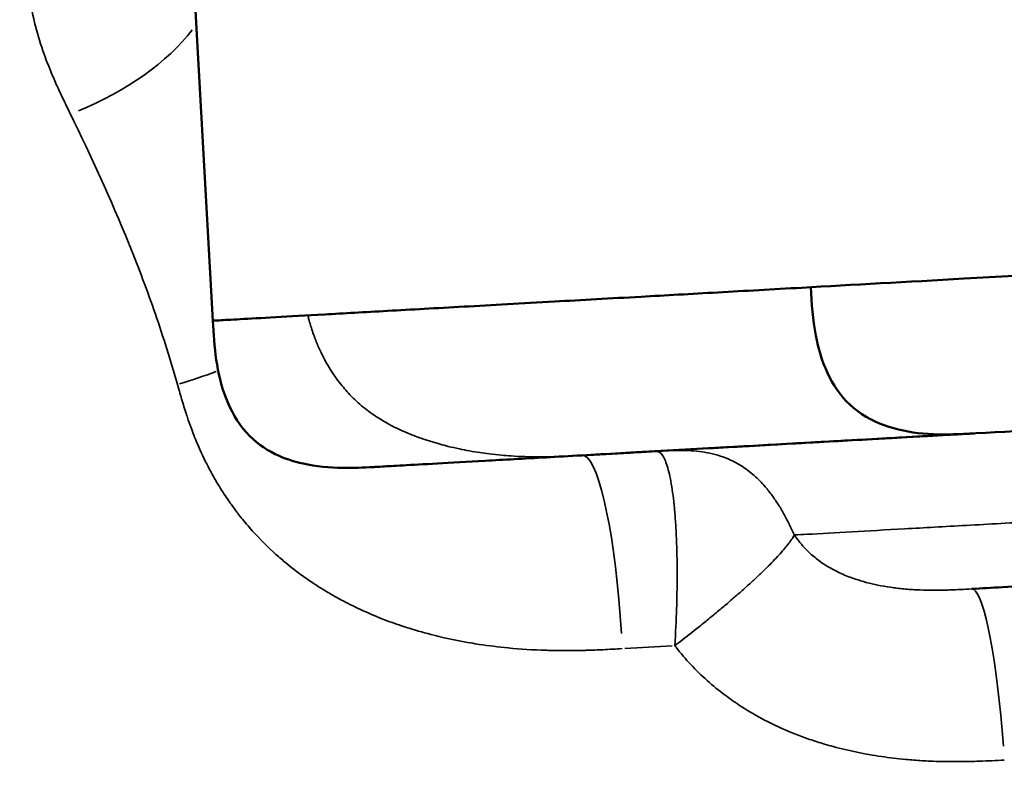
# Model space of a CAD drawing. Units: millimetres. Extents: x 0 to 17358, y 0 to 24871.
# Drawn here: x 3883 to 3915, y 14748 to 14773 of the extents above; entities that cross this region are included whole.
import ezdxf

# ---------------------------------------------------------------- set-up
doc = ezdxf.new("R2010")
doc.units = ezdxf.units.MM
doc.layers.add('MD_Visible', color=7, linetype='Continuous', lineweight=50)
doc.layers.add('MD_Visible Narrow', color=7, linetype='Continuous', lineweight=35)
doc.styles.get("Standard").update_dxf_attribs({"font": 'arial.ttf'})
doc.dimstyles.get("Standard").update_dxf_attribs({"dimtxt": 0.18, "dimasz": 0.18, "dimexe": 0.18, "dimexo": 0.0625, "dimgap": 0.09, "dimtad": 0, "dimtih": 1, "dimtoh": 1, "dimdec": 4, "dimzin": 0, "dimdsep": 46, "dimtxsty": 'Standard', "dimcen": 0.09, "dimadec": 0, "dimazin": 0, "dimtfac": 1, "dimtdec": 4, "dimtofl": 0, "dimtmove": 0, "dimatfit": 3, "dimfxl": 1, "dimtolj": 1, "dimtzin": 0, "dimarcsym": 0})

# ---------------------------------------------------------------- blocks, each defined once
blk = doc.blocks.new('CustomObjectsInViewport4_0')
at = {"layer": 'MD_Visible', "extrusion": (0, 1, 0)}
blk.add_line((3889.352, 14763.034), (3888.793, 14773.018), dxfattribs=at)
at = {"layer": 'MD_Visible'}
for points, knots in [([(3889.352, 14763.034), (3889.353, 14763.034), (3889.422, 14763.037), (3889.562, 14763.045), (3889.709, 14763.054), (3889.936, 14763.066), (3890.24, 14763.083), (3890.544, 14763.1), (3890.926, 14763.122), (3891.381, 14763.147), (3891.837, 14763.173), (3892.366, 14763.202), (3892.967, 14763.236), (3893.569, 14763.27), (3894.243, 14763.307), (3894.99, 14763.349), (3895.738, 14763.391), (3896.559, 14763.437), (3897.454, 14763.487), (3898.35, 14763.537), (3899.321, 14763.592), (3900.37, 14763.65), (3901.245, 14763.699), (3902.174, 14763.751), (3903.16, 14763.806), (3903.949, 14763.851), (3904.775, 14763.897), (3905.64, 14763.945), (3906.505, 14763.994), (3907.409, 14764.044), (3908.346, 14764.097), (3909.986, 14764.188), (3911.728, 14764.286), (3913.583, 14764.39), (3915.702, 14764.508), (3917.967, 14764.635), (3920.387, 14764.771), (3922.503, 14764.889), (3924.738, 14765.014), (3927.091, 14765.146), (3928.436, 14765.221), (3929.82, 14765.299), (3931.246, 14765.378), (3932.672, 14765.458), (3934.14, 14765.54), (3935.635, 14765.624), (3937.505, 14765.729), (3939.418, 14765.836), (3941.372, 14765.945), (3943.716, 14766.076), (3946.118, 14766.211), (3948.576, 14766.348), (3951.033, 14766.486), (3953.545, 14766.626), (3956.106, 14766.77), (3958.667, 14766.913), (3961.277, 14767.059), (3963.941, 14767.208), (3966.162, 14767.333), (3968.419, 14767.459), (3970.726, 14767.588), (3972.572, 14767.691), (3974.45, 14767.797), (3976.345, 14767.903), (3978.241, 14768.009), (3980.154, 14768.116), (3982.088, 14768.224), (3984.506, 14768.359), (3986.956, 14768.497), (3989.443, 14768.636), (3991.93, 14768.775), (3994.453, 14768.916), (3997.025, 14769.06), (3999.083, 14769.175), (4001.173, 14769.292), (4003.287, 14769.411), (4005.402, 14769.529), (4007.541, 14769.649), (4009.68, 14769.768), (4011.818, 14769.888), (4013.956, 14770.008), (4016.11, 14770.128), (4018.264, 14770.249), (4020.434, 14770.37), (4022.587, 14770.491), (4024.201, 14770.581), (4025.806, 14770.671), (4027.386, 14770.759), (4028.966, 14770.848), (4030.522, 14770.935), (4032.058, 14771.021), (4033.595, 14771.107), (4035.112, 14771.192), (4036.615, 14771.276), (4038.118, 14771.36), (4039.607, 14771.443), (4041.058, 14771.525), (4042.508, 14771.606), (4043.92, 14771.685), (4045.283, 14771.761), (4046.42, 14771.825), (4047.523, 14771.886), (4048.593, 14771.946), (4049.448, 14771.994), (4050.283, 14772.041), (4051.072, 14772.085), (4051.663, 14772.118), (4052.23, 14772.15), (4052.767, 14772.18), (4053.305, 14772.21), (4053.813, 14772.238), (4054.288, 14772.265), (4054.763, 14772.292), (4055.205, 14772.316), (4055.598, 14772.338), (4055.991, 14772.36), (4056.336, 14772.38), (4056.625, 14772.396), (4056.914, 14772.412), (4057.148, 14772.425), (4057.319, 14772.435), (4057.49, 14772.444), (4057.598, 14772.45), (4057.653, 14772.453), (4057.684, 14772.455), (4057.697, 14772.456), (4057.697, 14772.456)], [-0.4913634, -0.4913634, -0.4913634, -0.4913634, -0.4757864, -0.4757864, -0.4757864, -0.4593799, -0.4593799, -0.4593799, -0.4429735, -0.4429735, -0.4429735, -0.4265671, -0.4265671, -0.4265671, -0.4101607, -0.4101607, -0.4101607, -0.3937542, -0.3937542, -0.3937542, -0.3773478, -0.3773478, -0.3773478, -0.3636758, -0.3636758, -0.3636758, -0.3527382, -0.3527382, -0.3527382, -0.3418006, -0.3418006, -0.3418006, -0.3226597, -0.3226597, -0.3226597, -0.3007845, -0.3007845, -0.3007845, -0.2816437, -0.2816437, -0.2816437, -0.270706, -0.270706, -0.270706, -0.2597684, -0.2597684, -0.2597684, -0.2460964, -0.2460964, -0.2460964, -0.22969, -0.22969, -0.22969, -0.2132835, -0.2132835, -0.2132835, -0.1968771, -0.1968771, -0.1968771, -0.1832051, -0.1832051, -0.1832051, -0.1722675, -0.1722675, -0.1722675, -0.1613299, -0.1613299, -0.1613299, -0.1476578, -0.1476578, -0.1476578, -0.1339858, -0.1339858, -0.1339858, -0.1230482, -0.1230482, -0.1230482, -0.1121106, -0.1121106, -0.1121106, -0.101173, -0.101173, -0.101173, -0.0902353, -0.0902353, -0.0902353, -0.0820321, -0.0820321, -0.0820321, -0.0738289, -0.0738289, -0.0738289, -0.0656257, -0.0656257, -0.0656257, -0.0574225, -0.0574225, -0.0574225, -0.0492193, -0.0492193, -0.0492193, -0.0423833, -0.0423833, -0.0423833, -0.0369145, -0.0369145, -0.0369145, -0.0328129, -0.0328129, -0.0328129, -0.0287112, -0.0287112, -0.0287112, -0.0246096, -0.0246096, -0.0246096, -0.020508, -0.020508, -0.020508, -0.0164064, -0.0164064, -0.0164064, -0.0123048, -0.0123048, -0.0123048, -0.0100103, -0.0100103, -0.0100103, -0.0100103]), ([(4052.984, 14767.184), (4052.984, 14767.184), (4052.973, 14767.184), (4052.948, 14767.182), (4052.905, 14767.18), (4052.819, 14767.175), (4052.686, 14767.168), (4052.553, 14767.16), (4052.372, 14767.15), (4052.145, 14767.137), (4051.919, 14767.125), (4051.648, 14767.109), (4051.335, 14767.092), (4051.022, 14767.074), (4050.668, 14767.055), (4050.283, 14767.033), (4049.898, 14767.012), (4049.482, 14766.988), (4049.037, 14766.963), (4048.592, 14766.938), (4048.118, 14766.912), (4047.619, 14766.884), (4046.953, 14766.847), (4046.241, 14766.807), (4045.503, 14766.766), (4044.58, 14766.714), (4043.616, 14766.66), (4042.615, 14766.604), (4041.413, 14766.537), (4040.157, 14766.466), (4038.856, 14766.394), (4037.555, 14766.321), (4036.211, 14766.245), (4034.848, 14766.169), (4033.485, 14766.093), (4032.104, 14766.016), (4030.702, 14765.937), (4029.301, 14765.859), (4027.879, 14765.779), (4026.436, 14765.698), (4024.993, 14765.618), (4023.528, 14765.536), (4022.051, 14765.453), (4020.081, 14765.343), (4018.089, 14765.231), (4016.105, 14765.12), (4014.12, 14765.009), (4012.143, 14764.898), (4010.158, 14764.787), (4008.172, 14764.676), (4006.178, 14764.565), (4004.2, 14764.454), (4002.221, 14764.343), (4000.258, 14764.233), (3998.318, 14764.125), (3995.893, 14763.989), (3993.504, 14763.855), (3991.142, 14763.723), (3988.779, 14763.591), (3986.442, 14763.46), (3984.13, 14763.331), (3982.281, 14763.227), (3980.447, 14763.124), (3978.626, 14763.022), (3976.806, 14762.921), (3974.999, 14762.819), (3973.22, 14762.72), (3970.996, 14762.595), (3968.816, 14762.473), (3966.67, 14762.353), (3964.094, 14762.209), (3961.567, 14762.068), (3959.091, 14761.929), (3956.616, 14761.791), (3954.191, 14761.655), (3951.822, 14761.522), (3949.452, 14761.39), (3947.138, 14761.26), (3944.88, 14761.134), (3942.999, 14761.028), (3941.157, 14760.925), (3939.358, 14760.825), (3937.919, 14760.744), (3936.507, 14760.665), (3935.135, 14760.588), (3933.763, 14760.511), (3932.432, 14760.437), (3931.138, 14760.365), (3928.874, 14760.238), (3926.724, 14760.117), (3924.685, 14760.003), (3922.355, 14759.873), (3920.171, 14759.751), (3918.126, 14759.636), (3916.336, 14759.536), (3914.653, 14759.442), (3913.066, 14759.353), (3912.159, 14759.302), (3911.284, 14759.253), (3910.446, 14759.206), (3909.608, 14759.159), (3908.807, 14759.115), (3908.042, 14759.072), (3907.085, 14759.018), (3906.184, 14758.968), (3905.335, 14758.92), (3904.316, 14758.863), (3903.373, 14758.811), (3902.502, 14758.762), (3901.632, 14758.713), (3900.834, 14758.668), (3900.107, 14758.628), (3899.381, 14758.587), (3898.725, 14758.55), (3898.14, 14758.518), (3897.554, 14758.485), (3897.04, 14758.456), (3896.597, 14758.431), (3896.154, 14758.406), (3895.783, 14758.386), (3895.487, 14758.369), (3895.191, 14758.353), (3894.971, 14758.34), (3894.828, 14758.332), (3894.69, 14758.325), (3894.624, 14758.321), (3894.624, 14758.321)], [-0.9899297, -0.9899297, -0.9899297, -0.9899297, -0.9876111, -0.9876111, -0.9876111, -0.9834815, -0.9834815, -0.9834815, -0.9793519, -0.9793519, -0.9793519, -0.9752222, -0.9752222, -0.9752222, -0.9710926, -0.9710926, -0.9710926, -0.966963, -0.966963, -0.966963, -0.9628333, -0.9628333, -0.9628333, -0.9573272, -0.9573272, -0.9573272, -0.9504445, -0.9504445, -0.9504445, -0.9421852, -0.9421852, -0.9421852, -0.933926, -0.933926, -0.933926, -0.9256667, -0.9256667, -0.9256667, -0.9174074, -0.9174074, -0.9174074, -0.9091482, -0.9091482, -0.9091482, -0.8981358, -0.8981358, -0.8981358, -0.8871235, -0.8871235, -0.8871235, -0.8761112, -0.8761112, -0.8761112, -0.8650988, -0.8650988, -0.8650988, -0.8513334, -0.8513334, -0.8513334, -0.837568, -0.837568, -0.837568, -0.8265556, -0.8265556, -0.8265556, -0.8155433, -0.8155433, -0.8155433, -0.8017779, -0.8017779, -0.8017779, -0.7852593, -0.7852593, -0.7852593, -0.7687408, -0.7687408, -0.7687408, -0.7522223, -0.7522223, -0.7522223, -0.7384569, -0.7384569, -0.7384569, -0.7274446, -0.7274446, -0.7274446, -0.7164322, -0.7164322, -0.7164322, -0.6971606, -0.6971606, -0.6971606, -0.6751359, -0.6751359, -0.6751359, -0.6558643, -0.6558643, -0.6558643, -0.644852, -0.644852, -0.644852, -0.6338397, -0.6338397, -0.6338397, -0.6200742, -0.6200742, -0.6200742, -0.6035557, -0.6035557, -0.6035557, -0.5870372, -0.5870372, -0.5870372, -0.5705187, -0.5705187, -0.5705187, -0.5540002, -0.5540002, -0.5540002, -0.5374817, -0.5374817, -0.5374817, -0.5209632, -0.5209632, -0.5209632, -0.5051738, -0.5051738, -0.5051738, -0.5051738]), ([(3908.633, 14764.113), (3908.662, 14763.592), (3908.696, 14763.069), (3908.874, 14762.145), (3908.993, 14761.736), (3909.347, 14760.972), (3909.593, 14760.607), (3910.215, 14760.028), (3910.6, 14759.808), (3911.806, 14759.368), (3912.702, 14759.341), (3913.663, 14759.387), (3913.767, 14759.392), (3913.878, 14759.398), (3913.884, 14759.399), (3913.894, 14759.399), (3913.897, 14759.4), (3913.901, 14759.4), (3913.902, 14759.4), (3913.903, 14759.4), (3913.903, 14759.4), (3913.904, 14759.4), (3913.904, 14759.4), (3913.904, 14759.4), (3913.904, 14759.4), (3913.904, 14759.4), (3913.904, 14759.4), (3913.904, 14759.4), (3913.904, 14759.4), (3913.904, 14759.4), (3913.904, 14759.4), (3913.904, 14759.4), (3913.904, 14759.4), (3913.904, 14759.4), (3913.903, 14759.4), (3913.9, 14759.4), (3913.898, 14759.4), (3913.879, 14759.399), (3913.848, 14759.397), (3913.763, 14759.392), (3913.716, 14759.389), (3913.491, 14759.377), (3913.232, 14759.362), (3912.46, 14759.319), (3911.913, 14759.288), (3910.217, 14759.194), (3908.904, 14759.12), (3905.602, 14758.935), (3903.263, 14758.804), (3901.264, 14758.692)], [0, 0, 0, 0, 0.156429, 0.156429, 0.282224, 0.282224, 0.409314, 0.409314, 0.537137, 0.537137, 0.794581, 0.794581, 0.825832, 0.825832, 0.827785, 0.827785, 0.828762, 0.828762, 0.829006, 0.829006, 0.829067, 0.829067, 0.829163, 0.829163, 0.829797, 0.829797, 0.833578, 0.833578, 0.841391, 0.841391, 0.857016, 0.857016, 0.872641, 0.872641, 0.935141, 0.935141, 1.060142, 1.060142, 1.560167, 1.560167, 1.935178, 1.935178, 3.060529, 3.060529, 4.360541, 4.360541, 6.252617, 6.252617, 8.166393, 8.166393, 8.166393, 8.166393]), ([(3894.623, 14758.321), (3894.623, 14758.321), (3894.624, 14758.321), (3894.623, 14758.321), (3894.623, 14758.321), (3894.622, 14758.321), (3894.621, 14758.321), (3894.62, 14758.321), (3894.619, 14758.321), (3894.616, 14758.32), (3894.613, 14758.32), (3894.6, 14758.32), (3894.59, 14758.319), (3894.564, 14758.317), (3894.549, 14758.317), (3894.204, 14758.298), (3893.874, 14758.282), (3893.114, 14758.292), (3892.681, 14758.331), (3891.952, 14758.495), (3891.646, 14758.595), (3891.017, 14758.904), (3890.697, 14759.139), (3890.149, 14759.75), (3889.928, 14760.144), (3889.472, 14761.336), (3889.399, 14762.196), (3889.352, 14763.034)], [0, 0, 0, 0, 0.0001377, 0.0001377, 0.0001871, 0.0001871, 0.0003824, 0.0003824, 0.0005777, 0.0005777, 0.001359, 0.001359, 0.004484, 0.004484, 0.0091214, 0.0091214, 0.1081446, 0.1081446, 0.237115, 0.237115, 0.3323299, 0.3323299, 0.4472498, 0.4472498, 0.5785031, 0.5785031, 0.8300731, 0.8300731, 0.8300731, 0.8300731]), ([(3946.603, 14756.222), (3946.596, 14756.222), (3946.588, 14756.221), (3946.578, 14756.221), (3946.53, 14756.218), (3946.438, 14756.213), (3946.297, 14756.205), (3946.155, 14756.197), (3945.963, 14756.186), (3945.713, 14756.172), (3945.504, 14756.161), (3945.255, 14756.147), (3944.957, 14756.13), (3944.718, 14756.117), (3944.448, 14756.102), (3944.137, 14756.084), (3943.904, 14756.071), (3943.648, 14756.057), (3943.368, 14756.041), (3943.089, 14756.026), (3942.785, 14756.009), (3942.452, 14755.99), (3942.12, 14755.971), (3941.759, 14755.951), (3941.358, 14755.929), (3941.024, 14755.91), (3940.662, 14755.89), (3940.275, 14755.868), (3939.966, 14755.851), (3939.641, 14755.833), (3939.293, 14755.813), (3939.031, 14755.798), (3938.757, 14755.783), (3938.472, 14755.767), (3938.188, 14755.751), (3937.893, 14755.735), (3937.589, 14755.718), (3937.285, 14755.701), (3936.971, 14755.683), (3936.649, 14755.665), (3936.327, 14755.647), (3935.997, 14755.629), (3935.667, 14755.61), (3935.227, 14755.586), (3934.786, 14755.561), (3934.345, 14755.536), (3933.794, 14755.505), (3933.241, 14755.474), (3932.708, 14755.445), (3932.068, 14755.409), (3931.458, 14755.375), (3930.864, 14755.341), (3930.27, 14755.308), (3929.692, 14755.276), (3929.138, 14755.245), (3928.399, 14755.203), (3927.704, 14755.164), (3927.039, 14755.127), (3926.208, 14755.081), (3925.425, 14755.037), (3924.68, 14754.995), (3923.785, 14754.945), (3922.945, 14754.898), (3922.158, 14754.854), (3921.37, 14754.81), (3920.636, 14754.769), (3919.943, 14754.73), (3919.251, 14754.691), (3918.6, 14754.655), (3917.993, 14754.621), (3917.385, 14754.587), (3916.82, 14754.555), (3916.291, 14754.526), (3915.763, 14754.496), (3915.271, 14754.469), (3914.812, 14754.443), (3914.462, 14754.423), (3914.132, 14754.405), (3913.821, 14754.387)], [-0.7807377, -0.7807377, -0.7807377, -0.7807377, -0.7737222, -0.7737222, -0.7737222, -0.7391524, -0.7391524, -0.7391524, -0.7045827, -0.7045827, -0.7045827, -0.6757746, -0.6757746, -0.6757746, -0.6527281, -0.6527281, -0.6527281, -0.6354432, -0.6354432, -0.6354432, -0.6181584, -0.6181584, -0.6181584, -0.6008735, -0.6008735, -0.6008735, -0.5864694, -0.5864694, -0.5864694, -0.5749462, -0.5749462, -0.5749462, -0.5663038, -0.5663038, -0.5663038, -0.5576613, -0.5576613, -0.5576613, -0.5490189, -0.5490189, -0.5490189, -0.5403764, -0.5403764, -0.5403764, -0.5288532, -0.5288532, -0.5288532, -0.5144491, -0.5144491, -0.5144491, -0.4971643, -0.4971643, -0.4971643, -0.4798794, -0.4798794, -0.4798794, -0.4568329, -0.4568329, -0.4568329, -0.4280248, -0.4280248, -0.4280248, -0.3934551, -0.3934551, -0.3934551, -0.3588853, -0.3588853, -0.3588853, -0.3243156, -0.3243156, -0.3243156, -0.2897458, -0.2897458, -0.2897458, -0.2551761, -0.2551761, -0.2551761, -0.2287782, -0.2287782, -0.2287782, -0.2287782])]:
    blk.add_open_spline(points, degree=3, knots=knots, dxfattribs=at)
at = {"layer": 'MD_Visible Narrow'}
for centre, major_axis, ratio, start_param, end_param in [((3883.779, 14772.737), (5.56, 2.256), 0.532047, 4.719479, 5.542523), ((3886.989, 14762.901), (5.83, 1.418), 0.362339, 4.847398, 5.061141), ((3901.599, 14752.702), (-0.335, 5.991), 0.157448, -1.53884, -0.080992), ((3914.156, 14748.397), (-0.335, 5.991), 0.12397, -1.423848, -0.074939), ((3959.445, 14739.587), (356.088, 17.832), 0.044601, 1.724437, 1.728767)]:
    blk.add_ellipse(centre, major_axis=major_axis, ratio=ratio, start_param=start_param, end_param=end_param, dxfattribs=at)
for points, knots in [([(3884.764, 14769.694), (3884.691, 14769.843), (3884.618, 14769.992), (3884.546, 14770.141), (3884.475, 14770.29), (3884.405, 14770.439), (3884.337, 14770.589), (3884.336, 14770.592), (3884.335, 14770.595), (3884.333, 14770.598), (3884.267, 14770.745), (3884.203, 14770.892), (3884.142, 14771.039), (3884.08, 14771.19), (3884.02, 14771.342), (3883.964, 14771.494), (3883.962, 14771.5), (3883.959, 14771.506), (3883.957, 14771.512), (3883.847, 14771.81), (3883.749, 14772.11), (3883.666, 14772.414), (3883.582, 14772.723), (3883.513, 14773.036), (3883.464, 14773.352), (3883.461, 14773.366), (3883.459, 14773.38), (3883.457, 14773.393), (3883.435, 14773.538), (3883.418, 14773.683), (3883.404, 14773.829), (3883.39, 14773.989), (3883.38, 14774.15), (3883.377, 14774.311), (3883.377, 14774.331), (3883.376, 14774.351), (3883.376, 14774.371), (3883.375, 14774.511), (3883.378, 14774.652), (3883.386, 14774.792), (3883.396, 14774.951), (3883.412, 14775.11), (3883.435, 14775.269), (3883.439, 14775.296), (3883.443, 14775.323), (3883.447, 14775.35), (3883.468, 14775.481), (3883.494, 14775.612), (3883.526, 14775.743), (3883.533, 14775.773), (3883.541, 14775.804), (3883.549, 14775.835), (3883.582, 14775.961), (3883.62, 14776.087), (3883.664, 14776.212), (3883.676, 14776.246), (3883.689, 14776.281), (3883.702, 14776.315), (3883.746, 14776.434), (3883.796, 14776.551), (3883.85, 14776.667), (3883.921, 14776.815), (3883.999, 14776.961), (3884.086, 14777.104), (3884.111, 14777.144), (3884.137, 14777.185), (3884.163, 14777.225), (3884.229, 14777.325), (3884.299, 14777.424), (3884.374, 14777.522), (3884.407, 14777.565), (3884.442, 14777.608), (3884.477, 14777.65), (3884.553, 14777.742), (3884.633, 14777.832), (3884.717, 14777.919), (3884.759, 14777.964), (3884.803, 14778.007), (3884.847, 14778.05), (3884.931, 14778.132), (3885.018, 14778.211), (3885.108, 14778.288), (3885.247, 14778.405), (3885.392, 14778.517), (3885.543, 14778.622), (3885.599, 14778.661), (3885.656, 14778.7), (3885.715, 14778.737), (3885.814, 14778.802), (3885.915, 14778.863), (3886.02, 14778.923), (3886.186, 14779.019), (3886.36, 14779.108), (3886.536, 14779.191), (3886.602, 14779.222), (3886.667, 14779.252), (3886.733, 14779.281), (3886.848, 14779.331), (3886.964, 14779.378), (3887.082, 14779.423), (3887.269, 14779.495), (3887.458, 14779.56), (3887.651, 14779.62), (3887.714, 14779.64), (3887.778, 14779.659), (3887.841, 14779.677), (3888.172, 14779.773), (3888.512, 14779.854), (3888.852, 14779.92), (3888.902, 14779.93), (3888.953, 14779.939), (3889.004, 14779.948), (3889.366, 14780.014), (3889.729, 14780.065), (3890.093, 14780.105), (3890.121, 14780.108), (3890.149, 14780.111), (3890.177, 14780.114), (3890.359, 14780.132), (3890.542, 14780.148), (3890.725, 14780.162), (3890.934, 14780.178), (3891.144, 14780.19), (3891.354, 14780.2), (3891.465, 14780.205), (3891.575, 14780.209), (3891.686, 14780.213), (3891.793, 14780.217), (3891.901, 14780.22), (3892.009, 14780.223), (3892.117, 14780.225), (3892.226, 14780.228), (3892.334, 14780.23), (3892.388, 14780.231), (3892.443, 14780.232), (3892.497, 14780.233), (3892.509, 14780.233), (3892.521, 14780.233), (3892.534, 14780.234)], [0, 0, 0, 0, 0.0308978, 0.0308978, 0.0308978, 0.0618493, 0.0618493, 0.0618493, 0.0625, 0.0625, 0.0625, 0.0928172, 0.0928172, 0.0928172, 0.1237846, 0.1237846, 0.1237846, 0.125, 0.125, 0.125, 0.1856609, 0.1856609, 0.1856609, 0.247338, 0.247338, 0.247338, 0.25, 0.25, 0.25, 0.2780602, 0.2780602, 0.2780602, 0.308703, 0.308703, 0.308703, 0.3125, 0.3125, 0.3125, 0.3392868, 0.3392868, 0.3392868, 0.3698194, 0.3698194, 0.3698194, 0.375, 0.375, 0.375, 0.4002902, 0.4002902, 0.4002902, 0.40625, 0.40625, 0.40625, 0.4306799, 0.4306799, 0.4306799, 0.4375, 0.4375, 0.4375, 0.4610225, 0.4610225, 0.4610225, 0.491345, 0.491345, 0.491345, 0.5, 0.5, 0.5, 0.52163, 0.52163, 0.52163, 0.53125, 0.53125, 0.53125, 0.551965, 0.551965, 0.551965, 0.5625, 0.5625, 0.5625, 0.5826078, 0.5826078, 0.5826078, 0.6135054, 0.6135054, 0.6135054, 0.625, 0.625, 0.625, 0.644601, 0.644601, 0.644601, 0.6759404, 0.6759404, 0.6759404, 0.6875, 0.6875, 0.6875, 0.7075695, 0.7075695, 0.7075695, 0.7395222, 0.7395222, 0.7395222, 0.75, 0.75, 0.75, 0.8043758, 0.8043758, 0.8043758, 0.8125, 0.8125, 0.8125, 0.8705347, 0.8705347, 0.8705347, 0.875, 0.875, 0.875, 0.9040987, 0.9040987, 0.9040987, 0.9375, 0.9375, 0.9375, 0.9550569, 0.9550569, 0.9550569, 0.972201, 0.972201, 0.972201, 0.989416, 0.989416, 0.989416, 0.998048, 0.998048, 0.998048, 1, 1, 1, 1]), ([(3888.215, 14760.979), (3887.994, 14761.754), (3887.757, 14762.507), (3887.503, 14763.242), (3887.244, 14763.994), (3886.966, 14764.727), (3886.677, 14765.444), (3886.667, 14765.469), (3886.656, 14765.494), (3886.646, 14765.519), (3886.061, 14766.96), (3885.426, 14768.342), (3884.764, 14769.694)], [0, 0, 0, 0, 0.242892, 0.242892, 0.242892, 0.4914, 0.4914, 0.4914, 0.5, 0.5, 0.5, 1, 1, 1, 1]), ([(3892.416, 14763.205), (3892.419, 14763.194), (3892.422, 14763.182), (3892.425, 14763.171), (3892.436, 14763.126), (3892.448, 14763.081), (3892.46, 14763.037), (3892.479, 14762.971), (3892.498, 14762.905), (3892.518, 14762.841), (3892.522, 14762.828), (3892.526, 14762.814), (3892.531, 14762.801), (3892.553, 14762.731), (3892.577, 14762.661), (3892.601, 14762.593), (3892.613, 14762.56), (3892.624, 14762.528), (3892.636, 14762.496), (3892.648, 14762.465), (3892.66, 14762.433), (3892.673, 14762.401), (3892.719, 14762.283), (3892.769, 14762.168), (3892.822, 14762.055), (3892.855, 14761.986), (3892.888, 14761.918), (3892.923, 14761.851), (3892.942, 14761.814), (3892.962, 14761.777), (3892.981, 14761.741), (3893.089, 14761.545), (3893.205, 14761.359), (3893.331, 14761.183), (3893.393, 14761.098), (3893.456, 14761.015), (3893.522, 14760.934), (3893.575, 14760.869), (3893.629, 14760.806), (3893.685, 14760.745), (3893.698, 14760.73), (3893.711, 14760.716), (3893.724, 14760.702), (3893.792, 14760.628), (3893.863, 14760.557), (3893.934, 14760.489), (3894.005, 14760.421), (3894.077, 14760.356), (3894.151, 14760.294), (3894.297, 14760.171), (3894.447, 14760.058), (3894.603, 14759.955), (3894.618, 14759.945), (3894.634, 14759.934), (3894.649, 14759.924), (3894.79, 14759.833), (3894.933, 14759.749), (3895.08, 14759.671), (3895.163, 14759.627), (3895.246, 14759.585), (3895.331, 14759.545), (3895.415, 14759.505), (3895.5, 14759.467), (3895.586, 14759.431), (3895.637, 14759.409), (3895.689, 14759.388), (3895.741, 14759.367), (3895.864, 14759.317), (3895.99, 14759.271), (3896.118, 14759.227), (3896.303, 14759.163), (3896.492, 14759.104), (3896.688, 14759.05), (3896.771, 14759.027), (3896.856, 14759.005), (3896.941, 14758.983), (3897.061, 14758.954), (3897.182, 14758.926), (3897.305, 14758.9), (3897.52, 14758.854), (3897.738, 14758.814), (3897.962, 14758.781), (3898.062, 14758.766), (3898.163, 14758.752), (3898.265, 14758.739), (3898.396, 14758.723), (3898.529, 14758.709), (3898.663, 14758.697), (3898.765, 14758.688), (3898.867, 14758.68), (3898.971, 14758.673), (3899.118, 14758.663), (3899.267, 14758.656), (3899.417, 14758.651), (3899.513, 14758.648), (3899.609, 14758.646), (3899.706, 14758.645), (3899.744, 14758.645), (3899.782, 14758.644), (3899.82, 14758.644), (3899.961, 14758.644), (3900.103, 14758.645), (3900.247, 14758.648), (3900.319, 14758.65), (3900.392, 14758.652), (3900.466, 14758.654), (3900.548, 14758.657), (3900.63, 14758.66), (3900.713, 14758.664), (3900.761, 14758.666), (3900.809, 14758.668), (3900.858, 14758.671), (3900.896, 14758.673), (3900.934, 14758.675), (3900.972, 14758.677), (3901.001, 14758.678), (3901.03, 14758.68), (3901.059, 14758.681), (3901.126, 14758.685), (3901.196, 14758.689), (3901.264, 14758.692)], [0.0000107, 0.0000107, 0.0000107, 0.0000107, 0.0028466, 0.0028466, 0.0028466, 0.0141853, 0.0141853, 0.0141853, 0.03125, 0.03125, 0.03125, 0.0347589, 0.0347589, 0.0347589, 0.0536242, 0.0536242, 0.0536242, 0.0625, 0.0625, 0.0625, 0.0713821, 0.0713821, 0.0713821, 0.104749, 0.104749, 0.104749, 0.125, 0.125, 0.125, 0.1363127, 0.1363127, 0.1363127, 0.1969388, 0.1969388, 0.1969388, 0.2264131, 0.2264131, 0.2264131, 0.25, 0.25, 0.25, 0.2554984, 0.2554984, 0.2554984, 0.2842602, 0.2842602, 0.2842602, 0.3127656, 0.3127656, 0.3127656, 0.3693185, 0.3693185, 0.3693185, 0.375, 0.375, 0.375, 0.4258959, 0.4258959, 0.4258959, 0.454367, 0.454367, 0.454367, 0.4829669, 0.4829669, 0.4829669, 0.5, 0.5, 0.5, 0.5407083, 0.5407083, 0.5407083, 0.5997304, 0.5997304, 0.5997304, 0.625, 0.625, 0.625, 0.6603659, 0.6603659, 0.6603659, 0.7222774, 0.7222774, 0.7222774, 0.75, 0.75, 0.75, 0.7855707, 0.7855707, 0.7855707, 0.8125, 0.8125, 0.8125, 0.8506957, 0.8506957, 0.8506957, 0.875, 0.875, 0.875, 0.8844629, 0.8844629, 0.8844629, 0.919686, 0.919686, 0.919686, 0.9375, 0.9375, 0.9375, 0.9573157, 0.9573157, 0.9573157, 0.96875, 0.96875, 0.96875, 0.9776856, 0.9776856, 0.9776856, 0.984375, 0.984375, 0.984375, 1, 1, 1, 1]), ([(3902.557, 14752.461), (3902.454, 14752.455), (3902.351, 14752.449), (3902.247, 14752.444), (3902.144, 14752.438), (3902.041, 14752.433), (3901.938, 14752.428), (3901.756, 14752.419), (3901.576, 14752.413), (3901.395, 14752.408), (3901.37, 14752.407), (3901.345, 14752.406), (3901.319, 14752.406), (3901.114, 14752.4), (3900.909, 14752.398), (3900.704, 14752.398), (3900.548, 14752.399), (3900.393, 14752.401), (3900.238, 14752.404), (3900.189, 14752.405), (3900.14, 14752.407), (3900.091, 14752.408), (3899.684, 14752.421), (3899.278, 14752.446), (3898.874, 14752.485), (3898.563, 14752.515), (3898.254, 14752.553), (3897.945, 14752.6), (3897.853, 14752.614), (3897.762, 14752.629), (3897.67, 14752.644), (3897.383, 14752.693), (3897.097, 14752.749), (3896.811, 14752.814), (3896.701, 14752.839), (3896.591, 14752.866), (3896.481, 14752.893), (3896.215, 14752.96), (3895.95, 14753.035), (3895.688, 14753.117), (3895.562, 14753.157), (3895.437, 14753.198), (3895.313, 14753.241), (3894.934, 14753.371), (3894.564, 14753.518), (3894.202, 14753.682), (3893.983, 14753.782), (3893.766, 14753.888), (3893.553, 14754.001), (3893.42, 14754.071), (3893.288, 14754.144), (3893.158, 14754.22), (3892.99, 14754.317), (3892.824, 14754.419), (3892.661, 14754.525), (3892.628, 14754.547), (3892.594, 14754.57), (3892.561, 14754.592), (3892.433, 14754.677), (3892.307, 14754.765), (3892.184, 14754.856), (3891.996, 14754.993), (3891.814, 14755.136), (3891.638, 14755.284), (3891.525, 14755.379), (3891.415, 14755.476), (3891.306, 14755.575), (3891.033, 14755.826), (3890.775, 14756.09), (3890.533, 14756.368), (3890.413, 14756.506), (3890.297, 14756.647), (3890.184, 14756.791), (3890.148, 14756.838), (3890.112, 14756.885), (3890.076, 14756.933), (3890.003, 14757.031), (3889.931, 14757.131), (3889.861, 14757.232), (3889.758, 14757.381), (3889.659, 14757.532), (3889.565, 14757.686), (3889.525, 14757.75), (3889.486, 14757.816), (3889.448, 14757.881), (3889.396, 14757.97), (3889.346, 14758.059), (3889.298, 14758.148), (3889.168, 14758.388), (3889.048, 14758.631), (3888.938, 14758.878), (3888.905, 14758.951), (3888.874, 14759.024), (3888.843, 14759.098), (3888.775, 14759.259), (3888.712, 14759.421), (3888.652, 14759.584), (3888.611, 14759.694), (3888.573, 14759.804), (3888.535, 14759.915), (3888.517, 14759.969), (3888.5, 14760.023), (3888.482, 14760.077), (3888.456, 14760.159), (3888.43, 14760.242), (3888.404, 14760.325), (3888.379, 14760.408), (3888.354, 14760.491), (3888.33, 14760.575), (3888.306, 14760.658), (3888.282, 14760.741), (3888.259, 14760.824), (3888.247, 14760.866), (3888.235, 14760.908), (3888.223, 14760.949), (3888.22, 14760.959), (3888.218, 14760.969), (3888.215, 14760.979)], [0, 0, 0, 0, 0.016648, 0.016648, 0.016648, 0.033292, 0.033292, 0.033292, 0.0625, 0.0625, 0.0625, 0.066556, 0.066556, 0.066556, 0.09978, 0.09978, 0.09978, 0.125, 0.125, 0.125, 0.132955, 0.132955, 0.132955, 0.199152, 0.199152, 0.199152, 0.25, 0.25, 0.25, 0.265108, 0.265108, 0.265108, 0.3125, 0.3125, 0.3125, 0.330809, 0.330809, 0.330809, 0.375, 0.375, 0.375, 0.396148, 0.396148, 0.396148, 0.460743, 0.460743, 0.460743, 0.5, 0.5, 0.5, 0.524472, 0.524472, 0.524472, 0.556002, 0.556002, 0.556002, 0.5625, 0.5625, 0.5625, 0.587305, 0.587305, 0.587305, 0.625, 0.625, 0.625, 0.649154, 0.649154, 0.649154, 0.710067, 0.710067, 0.710067, 0.740213, 0.740213, 0.740213, 0.75, 0.75, 0.75, 0.770158, 0.770158, 0.770158, 0.799905, 0.799905, 0.799905, 0.8125, 0.8125, 0.8125, 0.829529, 0.829529, 0.829529, 0.875, 0.875, 0.875, 0.88846, 0.88846, 0.88846, 0.917794, 0.917794, 0.917794, 0.9375, 0.9375, 0.9375, 0.947065, 0.947065, 0.947065, 0.961684, 0.961684, 0.961684, 0.976306, 0.976306, 0.976306, 0.99094, 0.99094, 0.99094, 0.998266, 0.998266, 0.998266, 1, 1, 1, 1]), ([(3903.655, 14758.826), (3903.713, 14758.83), (3903.77, 14758.833), (3903.828, 14758.836), (3903.886, 14758.839), (3903.944, 14758.842), (3904.001, 14758.844), (3904.117, 14758.849), (3904.232, 14758.852), (3904.348, 14758.853), (3904.579, 14758.854), (3904.81, 14758.845), (3905.04, 14758.816), (3905.155, 14758.802), (3905.269, 14758.783), (3905.383, 14758.758), (3905.496, 14758.734), (3905.609, 14758.704), (3905.719, 14758.668), (3905.83, 14758.632), (3905.939, 14758.59), (3906.046, 14758.542), (3906.126, 14758.505), (3906.205, 14758.466), (3906.281, 14758.422), (3906.307, 14758.408), (3906.332, 14758.393), (3906.358, 14758.378), (3906.383, 14758.362), (3906.408, 14758.347), (3906.432, 14758.331), (3906.507, 14758.282), (3906.579, 14758.231), (3906.649, 14758.176), (3906.719, 14758.121), (3906.787, 14758.063), (3906.853, 14758.002), (3906.875, 14757.982), (3906.897, 14757.961), (3906.918, 14757.941), (3906.94, 14757.92), (3906.961, 14757.899), (3906.982, 14757.877), (3907.045, 14757.813), (3907.106, 14757.747), (3907.164, 14757.679), (3907.243, 14757.587), (3907.318, 14757.493), (3907.389, 14757.395), (3907.46, 14757.298), (3907.528, 14757.197), (3907.593, 14757.095), (3907.626, 14757.044), (3907.657, 14756.992), (3907.688, 14756.939), (3907.719, 14756.887), (3907.749, 14756.834), (3907.778, 14756.781), (3907.808, 14756.727), (3907.836, 14756.673), (3907.864, 14756.619), (3907.888, 14756.572), (3907.912, 14756.524), (3907.935, 14756.476), (3907.939, 14756.469), (3907.942, 14756.462), (3907.945, 14756.455), (3907.949, 14756.449), (3907.952, 14756.442), (3907.955, 14756.435), (3907.965, 14756.414), (3907.975, 14756.393), (3907.985, 14756.373), (3907.998, 14756.345), (3908.011, 14756.317), (3908.024, 14756.29), (3908.037, 14756.262), (3908.05, 14756.235), (3908.063, 14756.207), (3908.076, 14756.179), (3908.089, 14756.152), (3908.103, 14756.125)], [-1, -1, -1, -1, -0.96875, -0.96875, -0.96875, -0.9375, -0.9375, -0.9375, -0.875, -0.875, -0.875, -0.75, -0.75, -0.75, -0.6875, -0.6875, -0.6875, -0.625, -0.625, -0.625, -0.5625, -0.5625, -0.5625, -0.515625, -0.515625, -0.515625, -0.5, -0.5, -0.5, -0.484375, -0.484375, -0.484375, -0.4375, -0.4375, -0.4375, -0.390625, -0.390625, -0.390625, -0.375, -0.375, -0.375, -0.359375, -0.359375, -0.359375, -0.3125, -0.3125, -0.3125, -0.25, -0.25, -0.25, -0.1875, -0.1875, -0.1875, -0.15625, -0.15625, -0.15625, -0.125, -0.125, -0.125, -0.09375, -0.09375, -0.09375, -0.066406, -0.066406, -0.066406, -0.0625, -0.0625, -0.0625, -0.058594, -0.058594, -0.058594, -0.046875, -0.046875, -0.046875, -0.03125, -0.03125, -0.03125, -0.015625, -0.015625, -0.015625, 0, 0, 0, 0]), ([(3904.249, 14752.558), (3904.275, 14752.966), (3904.294, 14753.37), (3904.307, 14753.768), (3904.313, 14753.967), (3904.318, 14754.165), (3904.321, 14754.362), (3904.322, 14754.46), (3904.323, 14754.558), (3904.324, 14754.655), (3904.324, 14754.752), (3904.324, 14754.848), (3904.324, 14754.943), (3904.324, 14755.133), (3904.322, 14755.318), (3904.318, 14755.499), (3904.314, 14755.679), (3904.308, 14755.855), (3904.301, 14756.027), (3904.297, 14756.112), (3904.293, 14756.197), (3904.289, 14756.28), (3904.284, 14756.364), (3904.28, 14756.446), (3904.274, 14756.526), (3904.264, 14756.687), (3904.251, 14756.84), (3904.238, 14756.985), (3904.224, 14757.131), (3904.209, 14757.269), (3904.192, 14757.4), (3904.175, 14757.531), (3904.157, 14757.655), (3904.137, 14757.771), (3904.117, 14757.887), (3904.096, 14757.994), (3904.073, 14758.091), (3904.051, 14758.188), (3904.027, 14758.276), (3904.003, 14758.355), (3903.978, 14758.434), (3903.952, 14758.503), (3903.925, 14758.563), (3903.897, 14758.623), (3903.869, 14758.673), (3903.84, 14758.713), (3903.781, 14758.792), (3903.72, 14758.83), (3903.655, 14758.826)], [-0.9999999, -0.9999999, -0.9999999, -0.9999999, -0.875, -0.875, -0.875, -0.8125, -0.8125, -0.8125, -0.78125, -0.78125, -0.78125, -0.75, -0.75, -0.75, -0.6875, -0.6875, -0.6875, -0.625, -0.625, -0.625, -0.59375, -0.59375, -0.59375, -0.5625, -0.5625, -0.5625, -0.5, -0.5, -0.5, -0.4375, -0.4375, -0.4375, -0.375, -0.375, -0.375, -0.3125, -0.3125, -0.3125, -0.25, -0.25, -0.25, -0.1875, -0.1875, -0.1875, -0.125, -0.125, -0.125, 0, 0, 0, 0]), ([(3951.035, 14758.527), (3951.025, 14758.527), (3951.008, 14758.526), (3950.985, 14758.525), (3950.917, 14758.521), (3950.793, 14758.514), (3950.604, 14758.503), (3950.415, 14758.493), (3950.162, 14758.479), (3949.838, 14758.461), (3949.569, 14758.445), (3949.251, 14758.428), (3948.878, 14758.407), (3948.58, 14758.39), (3948.247, 14758.371), (3947.873, 14758.351), (3947.593, 14758.335), (3947.29, 14758.318), (3946.965, 14758.3), (3946.64, 14758.282), (3946.293, 14758.262), (3945.927, 14758.242), (3945.561, 14758.221), (3945.175, 14758.2), (3944.763, 14758.176), (3944.35, 14758.153), (3943.911, 14758.129), (3943.455, 14758.103), (3942.998, 14758.078), (3942.523, 14758.051), (3942.029, 14758.023), (3941.535, 14757.996), (3941.021, 14757.967), (3940.491, 14757.937), (3939.96, 14757.908), (3939.413, 14757.877), (3938.861, 14757.846), (3938.4, 14757.82), (3937.936, 14757.794), (3937.454, 14757.767), (3937.068, 14757.746), (3936.67, 14757.723), (3936.275, 14757.701), (3935.88, 14757.679), (3935.487, 14757.657), (3935.089, 14757.635), (3934.591, 14757.607), (3934.085, 14757.579), (3933.573, 14757.55), (3932.958, 14757.516), (3932.334, 14757.481), (3931.718, 14757.446), (3931.102, 14757.412), (3930.496, 14757.378), (3929.891, 14757.344), (3929.286, 14757.31), (3928.683, 14757.276), (3928.083, 14757.243), (3927.482, 14757.209), (3926.884, 14757.176), (3926.304, 14757.143), (3925.723, 14757.111), (3925.159, 14757.079), (3924.603, 14757.048), (3924.048, 14757.017), (3923.5, 14756.986), (3922.964, 14756.956), (3922.251, 14756.916), (3921.56, 14756.878), (3920.893, 14756.84), (3920.059, 14756.794), (3919.264, 14756.749), (3918.506, 14756.707), (3917.598, 14756.656), (3916.744, 14756.608), (3915.936, 14756.563), (3915.128, 14756.518), (3914.366, 14756.475), (3913.654, 14756.435), (3912.941, 14756.395), (3912.279, 14756.358), (3911.664, 14756.324), (3911.049, 14756.289), (3910.481, 14756.258), (3909.958, 14756.228), (3909.435, 14756.199), (3908.956, 14756.172), (3908.52, 14756.148), (3908.376, 14756.14), (3908.237, 14756.132), (3908.103, 14756.125)], [-0.820633, -0.820633, -0.820633, -0.820633, -0.8085164, -0.8085164, -0.8085164, -0.7739873, -0.7739873, -0.7739873, -0.7394583, -0.7394583, -0.7394583, -0.710684, -0.710684, -0.710684, -0.6876646, -0.6876646, -0.6876646, -0.6704001, -0.6704001, -0.6704001, -0.6531356, -0.6531356, -0.6531356, -0.635871, -0.635871, -0.635871, -0.6186065, -0.6186065, -0.6186065, -0.601342, -0.601342, -0.601342, -0.5840774, -0.5840774, -0.5840774, -0.5668129, -0.5668129, -0.5668129, -0.5524258, -0.5524258, -0.5524258, -0.5409161, -0.5409161, -0.5409161, -0.5294064, -0.5294064, -0.5294064, -0.5150193, -0.5150193, -0.5150193, -0.4977547, -0.4977547, -0.4977547, -0.4804902, -0.4804902, -0.4804902, -0.4632257, -0.4632257, -0.4632257, -0.4459611, -0.4459611, -0.4459611, -0.4286966, -0.4286966, -0.4286966, -0.411432, -0.411432, -0.411432, -0.3884127, -0.3884127, -0.3884127, -0.3596384, -0.3596384, -0.3596384, -0.3251094, -0.3251094, -0.3251094, -0.2905803, -0.2905803, -0.2905803, -0.2560512, -0.2560512, -0.2560512, -0.2215221, -0.2215221, -0.2215221, -0.1869931, -0.1869931, -0.1869931, -0.1755926, -0.1755926, -0.1755926, -0.1755926]), ([(3904.249, 14752.558), (3904.492, 14752.743), (3904.728, 14752.927), (3904.957, 14753.11), (3905.072, 14753.201), (3905.185, 14753.292), (3905.297, 14753.383), (3905.352, 14753.428), (3905.408, 14753.473), (3905.463, 14753.519), (3905.517, 14753.564), (3905.572, 14753.609), (3905.626, 14753.654), (3905.734, 14753.744), (3905.841, 14753.833), (3905.944, 14753.921), (3906.048, 14754.009), (3906.148, 14754.096), (3906.245, 14754.181), (3906.294, 14754.223), (3906.342, 14754.265), (3906.389, 14754.307), (3906.436, 14754.349), (3906.483, 14754.39), (3906.528, 14754.431), (3906.62, 14754.513), (3906.708, 14754.594), (3906.794, 14754.673), (3906.879, 14754.752), (3906.962, 14754.83), (3907.041, 14754.905), (3907.12, 14754.981), (3907.195, 14755.055), (3907.266, 14755.126), (3907.337, 14755.197), (3907.404, 14755.265), (3907.468, 14755.331), (3907.531, 14755.397), (3907.59, 14755.461), (3907.645, 14755.522), (3907.7, 14755.583), (3907.752, 14755.642), (3907.799, 14755.698), (3907.846, 14755.754), (3907.889, 14755.808), (3907.927, 14755.859), (3907.966, 14755.909), (3907.999, 14755.956), (3908.029, 14756.001), (3908.043, 14756.023), (3908.057, 14756.044), (3908.069, 14756.065), (3908.081, 14756.086), (3908.093, 14756.105), (3908.103, 14756.125)], [-0.9999999, -0.9999999, -0.9999999, -0.9999999, -0.875, -0.875, -0.875, -0.8125, -0.8125, -0.8125, -0.78125, -0.78125, -0.78125, -0.75, -0.75, -0.75, -0.6875, -0.6875, -0.6875, -0.625, -0.625, -0.625, -0.59375, -0.59375, -0.59375, -0.5625, -0.5625, -0.5625, -0.5, -0.5, -0.5, -0.4375, -0.4375, -0.4375, -0.375, -0.375, -0.375, -0.3125, -0.3125, -0.3125, -0.25, -0.25, -0.25, -0.1875, -0.1875, -0.1875, -0.125, -0.125, -0.125, -0.0625, -0.0625, -0.0625, -0.03125, -0.03125, -0.03125, -0.0000001, -0.0000001, -0.0000001, -0.0000001]), ([(3908.103, 14756.125), (3908.159, 14756.043), (3908.218, 14755.963), (3908.279, 14755.887), (3908.345, 14755.806), (3908.414, 14755.728), (3908.485, 14755.655), (3908.527, 14755.612), (3908.569, 14755.571), (3908.612, 14755.532), (3908.715, 14755.436), (3908.823, 14755.349), (3908.936, 14755.269), (3909.026, 14755.204), (3909.119, 14755.144), (3909.215, 14755.088), (3909.295, 14755.041), (3909.376, 14754.997), (3909.459, 14754.956), (3909.598, 14754.887), (3909.741, 14754.825), (3909.887, 14754.769), (3909.948, 14754.747), (3910.009, 14754.725), (3910.071, 14754.704), (3910.185, 14754.666), (3910.301, 14754.631), (3910.419, 14754.599), (3910.483, 14754.582), (3910.548, 14754.566), (3910.614, 14754.55), (3910.674, 14754.536), (3910.735, 14754.523), (3910.796, 14754.51), (3910.93, 14754.483), (3911.064, 14754.46), (3911.2, 14754.44), (3911.342, 14754.419), (3911.485, 14754.401), (3911.63, 14754.388), (3911.782, 14754.373), (3911.936, 14754.363), (3912.091, 14754.356), (3912.114, 14754.355), (3912.138, 14754.354), (3912.162, 14754.353), (3912.302, 14754.347), (3912.445, 14754.344), (3912.588, 14754.344), (3912.717, 14754.344), (3912.846, 14754.346), (3912.976, 14754.349), (3913.031, 14754.351), (3913.087, 14754.352), (3913.142, 14754.354), (3913.246, 14754.358), (3913.351, 14754.363), (3913.456, 14754.368), (3913.576, 14754.374), (3913.697, 14754.381), (3913.821, 14754.387)], [0.0000042, 0.0000042, 0.0000042, 0.0000042, 0.0462817, 0.0462817, 0.0462817, 0.0961139, 0.0961139, 0.0961139, 0.125, 0.125, 0.125, 0.1945234, 0.1945234, 0.1945234, 0.25, 0.25, 0.25, 0.2965369, 0.2965369, 0.2965369, 0.375, 0.375, 0.375, 0.407363, 0.407363, 0.407363, 0.467228, 0.467228, 0.467228, 0.5, 0.5, 0.5, 0.5303424, 0.5303424, 0.5303424, 0.5964781, 0.5964781, 0.5964781, 0.6658564, 0.6658564, 0.6658564, 0.7388275, 0.7388275, 0.7388275, 0.75, 0.75, 0.75, 0.8159009, 0.8159009, 0.8159009, 0.875, 0.875, 0.875, 0.8998418, 0.8998418, 0.8998418, 0.9466025, 0.9466025, 0.9466025, 1, 1, 1, 1]), ([(3914.873, 14748.869), (3914.74, 14748.862), (3914.606, 14748.855), (3914.473, 14748.849), (3914.34, 14748.843), (3914.207, 14748.837), (3914.074, 14748.832), (3913.852, 14748.825), (3913.631, 14748.82), (3913.411, 14748.819), (3913.366, 14748.818), (3913.321, 14748.818), (3913.277, 14748.818), (3913.012, 14748.819), (3912.747, 14748.824), (3912.483, 14748.836), (3912.307, 14748.844), (3912.131, 14748.854), (3911.956, 14748.868), (3911.868, 14748.874), (3911.781, 14748.882), (3911.694, 14748.89), (3911.431, 14748.914), (3911.169, 14748.945), (3910.908, 14748.983), (3910.775, 14749.003), (3910.642, 14749.024), (3910.51, 14749.048), (3910.382, 14749.07), (3910.255, 14749.094), (3910.127, 14749.121), (3909.868, 14749.174), (3909.609, 14749.235), (3909.352, 14749.305), (3909.26, 14749.33), (3909.168, 14749.356), (3909.077, 14749.383), (3908.915, 14749.431), (3908.755, 14749.483), (3908.596, 14749.537), (3908.292, 14749.642), (3907.994, 14749.759), (3907.701, 14749.89), (3907.521, 14749.971), (3907.343, 14750.057), (3907.167, 14750.148), (3906.908, 14750.283), (3906.653, 14750.43), (3906.406, 14750.589), (3906.222, 14750.707), (3906.042, 14750.832), (3905.869, 14750.962), (3905.471, 14751.26), (3905.104, 14751.588), (3904.765, 14751.95), (3904.599, 14752.127), (3904.44, 14752.312), (3904.289, 14752.506), (3904.276, 14752.523), (3904.262, 14752.54), (3904.249, 14752.558)], [0, 0, 0, 0, 0.03414, 0.03414, 0.03414, 0.06827, 0.06827, 0.06827, 0.125, 0.125, 0.125, 0.136477, 0.136477, 0.136477, 0.204586, 0.204586, 0.204586, 0.25, 0.25, 0.25, 0.272588, 0.272588, 0.272588, 0.340462, 0.340462, 0.340462, 0.375, 0.375, 0.375, 0.408207, 0.408207, 0.408207, 0.475792, 0.475792, 0.475792, 0.5, 0.5, 0.5, 0.54296, 0.54296, 0.54296, 0.625, 0.625, 0.625, 0.675552, 0.675552, 0.675552, 0.75, 0.75, 0.75, 0.805414, 0.805414, 0.805414, 0.932299, 0.932299, 0.932299, 0.994473, 0.994473, 0.994473, 1, 1, 1, 1])]:
    blk.add_open_spline(points, degree=3, knots=knots, dxfattribs=at)
blk = doc.blocks.new('*D5')
at = {"color": 0, "lineweight": -2, "transparency": 16777216}
for p, q in [((3017.269, 16098.75), (3017.269, 16099.93)), ((8857.63, 16098.75), (8857.63, 16099.93)), ((3217.269, 16099.75), (8657.63, 16099.75))]:
    blk.add_line(p, q, dxfattribs=at)
at = {"color": 0, "transparency": 16777216}
for points in [[(3217.269, 16133.083), (3217.269, 16066.416), (3017.269, 16099.75)], [(8657.63, 16133.083), (8657.63, 16066.416), (8857.63, 16099.75)]]:
    blk.add_solid(points, dxfattribs=at)
at = {"layer": 'Defpoints', "color": 0, "transparency": 16777216}
for p in [(8857.63, 16099.75), (3017.269, 12122.608), (8857.63, 11850.381)]:
    blk.add_point(p, dxfattribs=at)
at = {"color": 0, "transparency": 16777216, "insert": (5937.449, 16349.75), "char_height": 300, "attachment_point": 5}
blk.add_mtext('\\A1;580', dxfattribs=at)
blk = doc.blocks.new('*D6')
at = {"color": 0, "lineweight": -2, "transparency": 16777216}
for p, q in [((2645.276, 15709.815), (2644.096, 15709.815)), ((2644.276, 15509.815), (2644.276, 11887.598)), ((2645.276, 11687.598), (2644.096, 11687.598))]:
    blk.add_line(p, q, dxfattribs=at)
at = {"color": 0, "transparency": 16777216}
for points in [[(2610.943, 15509.815), (2677.61, 15509.815), (2644.276, 15709.815)], [(2610.943, 11887.598), (2677.61, 11887.598), (2644.276, 11687.598)]]:
    blk.add_solid(points, dxfattribs=at)
at = {"layer": 'Defpoints', "color": 0, "transparency": 16777216}
for p in [(4551.536, 15709.815), (2644.276, 11687.598), (3967.561, 11687.598)]:
    blk.add_point(p, dxfattribs=at)
at = {"color": 0, "transparency": 16777216, "insert": (2394.276, 13698.707), "char_height": 300, "attachment_point": 5, "rotation": 90}
blk.add_mtext('\\A1;400', dxfattribs=at)

msp = doc.modelspace()

# ---------------------------------------------------------------- block references
at = {"layer": 'MD_Visible'}
msp.add_blockref('CustomObjectsInViewport4_0', (0, 0), dxfattribs=at)

# ---------------------------------------------------------------- dimensions: what is measured, and where the dimension line sits
dim = msp.add_linear_dim(base=(8857.63, 16099.75), p1=(3017.269, 12122.608), p2=(8857.63, 11850.381), text='580', dimstyle='Standard', override={"dimtxt": 300, "dimasz": 200, "dimgap": 100, "dimtad": 1, "dimtih": 0, "dimdec": 0, "dimlfac": 0.1, "dimrnd": 5, "dimfxlon": 1})
dim.commit()
dim.dimension.update_dxf_attribs({"geometry": '*D5', "text_midpoint": (5937.449, 16349.75)})
dim = msp.add_linear_dim(base=(2644.276, 11687.598), p1=(4551.536, 15709.815), p2=(3967.561, 11687.598), angle=90, dimstyle='Standard', override={"dimtxt": 300, "dimasz": 200, "dimgap": 100, "dimtad": 1, "dimtih": 0, "dimdec": 0, "dimlfac": 0.1, "dimrnd": 5, "dimfxlon": 1})
dim.commit()
dim.dimension.update_dxf_attribs({"geometry": '*D6', "text_midpoint": (2394.276, 13698.707)})

doc.saveas('drawing.dxf')
